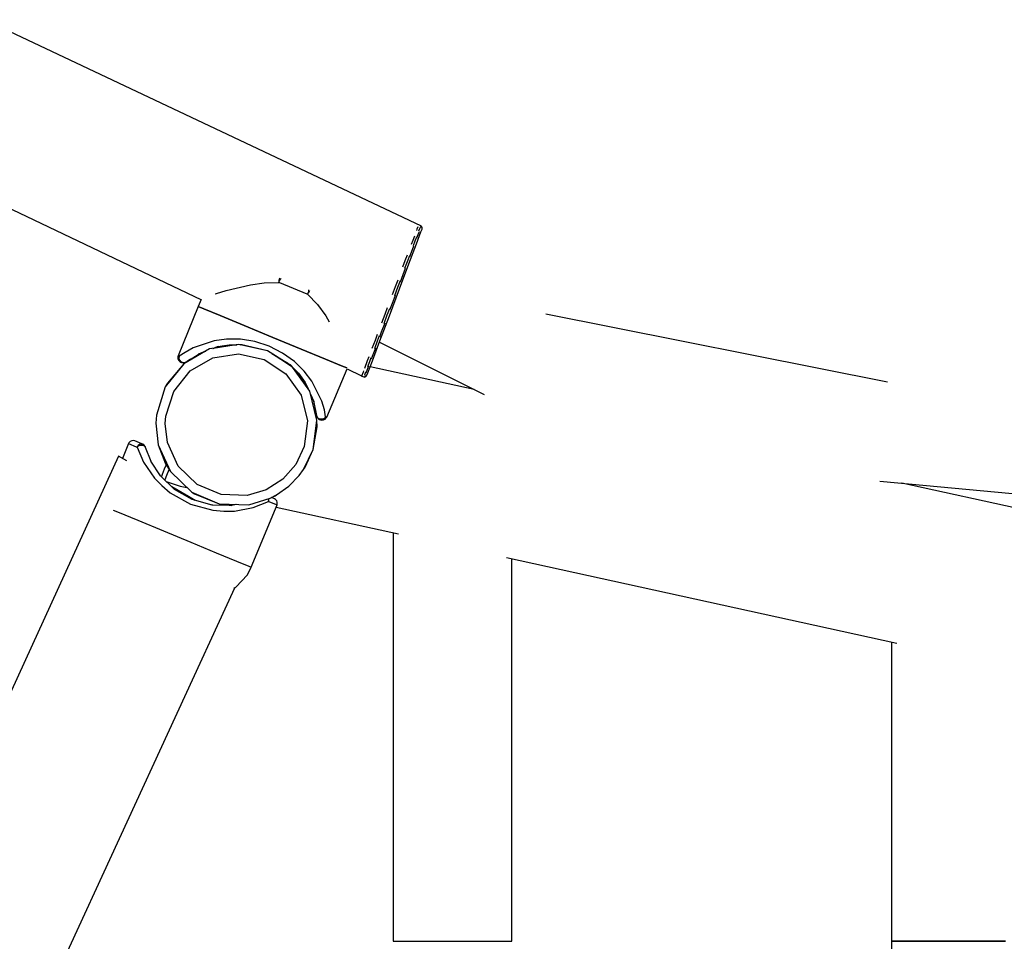
# Model space of a CAD drawing. Units: millimetres. Extents: x 12355 to 20590, y -5481 to 6496.
# Drawn here: x 15777 to 15984, y 3234 to 3428 of the extents above; entities that cross this region are included whole.
import ezdxf

# ---------------------------------------------------------------- set-up
doc = ezdxf.new("R2010")
doc.units = ezdxf.units.MM
doc.layers.add('PV-BF0E', color=7, linetype='Continuous')

# ---------------------------------------------------------------- blocks, each defined once
blk = doc.blocks.new('*U3')
at = {"layer": 'PV-BF0E'}
for p, q in [((-8670.63, -581.32), (-8762.72, -537.8)), ((-8766.26, -573.33), (-8716.96, -596.8)), ((-8671.56, -581.92), (-8671.68, -582.23)), ((-8671.66, -585.03), (-8670.71, -582.5)), ((-8671.39, -581.46), (-8671.56, -581.92)), ((-8671.56, -583.79), (-8671.15, -582.69)), ((-8671.01, -581.88), (-8671.2, -582.38)), ((-8671.15, -582.69), (-8671.05, -582.43)), ((-8670.84, -581.43), (-8671.01, -581.88)), ((-8670.72, -581.55), (-8670.64, -581.33)), ((-8670.71, -582.5), (-8670.49, -581.91)), ((-8670.56, -581.43), (-8670.65, -581.36)), ((-8670.64, -581.33), (-8670.63, -581.32)), ((-8670.64, -581.33), (-8670.64, -581.33)), ((-8670.63, -581.32), (-8670.63, -581.32)), ((-8670.63, -581.32), (-8670.63, -581.32)), ((-8670.63, -581.32), (-8670.63, -581.32)), ((-8670.63, -581.32), (-8670.63, -581.32)), ((-8670.63, -581.32), (-8670.63, -581.32)), ((-8670.63, -581.32), (-8670.63, -581.32)), ((-8670.63, -581.32), (-8670.63, -581.32)), ((-8670.63, -581.32), (-8670.63, -581.32)), ((-8670.48, -581.6), (-8670.56, -581.43)), ((-8670.49, -581.91), (-8670.46, -581.78)), ((-8670.46, -581.78), (-8670.48, -581.6)), ((-8673.24, -589.22), (-8671.66, -585.03)), ((-8672.46, -584.31), (-8672.78, -585.16)), ((-8672.11, -583.39), (-8672.46, -584.31)), ((-8671.99, -584.48), (-8672.36, -585.45)), ((-8671.68, -583.64), (-8671.99, -584.48)), ((-8673.04, -587.73), (-8672.49, -586.25)), ((-8672.49, -586.25), (-8672.19, -585.46)), ((-8675.24, -594.52), (-8673.24, -589.22)), ((-8674.09, -588.63), (-8674.58, -589.93)), ((-8673.62, -588.8), (-8674.15, -590.21)), ((-8673.64, -587.45), (-8674.09, -588.63)), ((-8673.14, -587.54), (-8673.62, -588.8)), ((-8674.45, -591.47), (-8673.95, -590.15)), ((-8706.65, -593.65), (-8703.75, -593.22)), ((-8703.75, -593.22), (-8700.69, -593.15)), ((-8700.69, -593.15), (-8700.61, -592.97)), ((-8700.67, -592.99), (-8700.69, -593.15)), ((-8700.69, -593.15), (-8700.56, -593.2)), ((-8700.66, -592.83), (-8700.67, -592.99)), ((-8700.64, -592.69), (-8700.66, -592.83)), ((-8700.61, -592.56), (-8700.64, -592.69)), ((-8700.55, -592.36), (-8700.61, -592.56)), ((-8700.61, -592.97), (-8700.47, -592.68)), ((-8700.56, -593.2), (-8694.78, -595.59)), ((-8700.49, -592.24), (-8700.55, -592.36)), ((-8700.49, -592.24), (-8700.49, -592.24)), ((-8700.47, -592.68), (-8700.33, -592.46)), ((-8700.33, -592.46), (-8700.21, -592.33)), ((-8700.21, -592.33), (-8700.18, -592.31)), ((-8675.61, -592.67), (-8676.14, -594.08)), ((-8675.13, -592.81), (-8675.67, -594.25)), ((-8675.03, -593.03), (-8674.45, -591.47)), ((-8714.06, -595.54), (-8713.82, -595.47)), ((-8713.82, -595.47), (-8711.74, -594.88)), ((-8711.74, -594.88), (-8706.65, -593.65)), ((-8694.65, -595.64), (-8694.55, -595.52)), ((-8694.52, -595.28), (-8694.63, -595.59)), ((-8694.44, -595.01), (-8694.52, -595.28)), ((-8694.45, -595.4), (-8694.37, -595.28)), ((-8694.41, -594.75), (-8694.44, -595.01)), ((-8694.42, -594.71), (-8694.41, -594.75)), ((-8694.37, -595.28), (-8694.29, -595.17)), ((-8694.29, -595.17), (-8694.19, -594.98)), ((-8694.19, -594.98), (-8694.16, -594.88)), ((-8677.38, -600.19), (-8675.24, -594.52)), ((-8676.14, -594.08), (-8676.77, -595.75)), ((-8675.67, -594.25), (-8676.32, -595.97)), ((-8717.04, -596.76), (-8717.66, -598.26)), ((-8694.78, -595.59), (-8694.65, -595.64)), ((-8694.64, -595.62), (-8694.65, -595.63)), ((-8694.65, -595.63), (-8694.65, -595.64)), ((-8694.65, -595.64), (-8692.53, -597.85)), ((-8694.63, -595.59), (-8694.64, -595.62)), ((-8677.26, -598.95), (-8676.73, -597.56)), ((-8676.73, -597.56), (-8676.09, -595.84)), ((-8717.66, -598.26), (-8721.87, -608.64)), ((-8716.46, -598.75), (-8717.66, -598.26)), ((-8717.66, -598.26), (-8716.46, -598.75)), ((-8713.06, -600.16), (-8716.46, -598.75)), ((-8716.46, -598.75), (-8713.06, -600.16)), ((-8692.53, -597.85), (-8690.79, -600.19)), ((-8677.81, -598.5), (-8678.35, -599.92)), ((-8677.35, -598.71), (-8677.88, -600.1)), ((-8707.96, -602.26), (-8713.06, -600.16)), ((-8713.06, -600.16), (-8707.96, -602.26)), ((-8690.79, -600.19), (-8690.03, -601.44)), ((-8679.37, -605.48), (-8677.38, -600.19)), ((-8678.35, -599.92), (-8679.04, -601.78)), ((-8679, -603.6), (-8678.29, -601.71)), ((-8677.88, -600.1), (-8678.56, -601.91)), ((-8644.43, -599.77), (-8572.4, -614.09)), ((-8701.94, -604.75), (-8707.96, -602.26)), ((-8707.96, -602.26), (-8701.94, -604.75)), ((-8679.39, -604.64), (-8679, -603.6)), ((-8714.32, -605.46), (-8718.74, -606.96)), ((-8711.67, -605.11), (-8714.32, -605.46)), ((-8708.77, -605.13), (-8711.67, -605.11)), ((-8705.74, -605.61), (-8708.77, -605.13)), ((-8702.71, -606.59), (-8705.74, -605.61)), ((-8695.93, -607.23), (-8701.94, -604.75)), ((-8701.94, -604.75), (-8695.93, -607.23)), ((-8680.4, -605.37), (-8681.05, -607.1)), ((-8680.95, -609.67), (-8679.37, -605.48)), ((-8679.93, -605.55), (-8680.54, -607.17)), ((-8679.94, -604.15), (-8680.4, -605.37)), ((-8679.5, -604.4), (-8679.93, -605.55)), ((-8679.48, -605.77), (-8657.38, -616.78)), ((-8720.43, -607.9), (-8721.64, -608.73)), ((-8715.26, -607.18), (-8720.67, -610.31)), ((-8718.74, -606.96), (-8720.43, -607.9)), ((-8717.57, -608.22), (-8716.06, -607.64)), ((-8717.49, -608.19), (-8716.14, -607.68)), ((-8716.13, -607.67), (-8717.13, -608.05)), ((-8716.96, -607.98), (-8716.08, -607.66)), ((-8715.26, -607.18), (-8715.27, -607.19)), ((-8709.09, -606.23), (-8715.26, -607.18)), ((-8715.23, -607.18), (-8715.26, -607.18)), ((-8714.56, -607.08), (-8713.56, -606.7)), ((-8714.5, -607.07), (-8713.48, -606.69)), ((-8713.48, -606.69), (-8714.5, -607.07)), ((-8714.5, -607.07), (-8713.49, -606.69)), ((-8709.63, -606.29), (-8714.49, -607.06)), ((-8713.69, -606.76), (-8713.77, -606.95)), ((-8713.49, -606.69), (-8711.1, -606.3)), ((-8712.6, -606.76), (-8712.5, -606.53)), ((-8712.33, -606.5), (-8711.1, -606.3)), ((-8711.1, -606.3), (-8709.42, -606.28)), ((-8711.07, -606.3), (-8709.5, -606.29)), ((-8703.04, -607.55), (-8709.09, -606.23)), ((-8709.09, -606.23), (-8709.09, -606.23)), ((-8708.88, -606.27), (-8708.5, -606.27)), ((-8708.82, -606.29), (-8708.43, -606.28)), ((-8708.5, -606.27), (-8703.09, -607.52)), ((-8708.5, -606.27), (-8708.5, -606.27)), ((-8703.12, -607.51), (-8703.05, -607.54)), ((-8703.09, -607.52), (-8698.37, -610.45)), ((-8703.09, -607.52), (-8703.09, -607.52)), ((-8703.05, -607.54), (-8703.04, -607.55)), ((-8699.87, -608.04), (-8702.71, -606.59)), ((-8697.78, -611.01), (-8702.47, -607.9)), ((-8690.83, -609.33), (-8695.93, -607.23)), ((-8695.93, -607.23), (-8690.83, -609.33)), ((-8680.91, -608.68), (-8680.26, -606.93)), ((-8721.92, -608.81), (-8721.93, -609.18)), ((-8721.93, -609.18), (-8721.8, -609.53)), ((-8721.87, -608.64), (-8721.92, -608.81)), ((-8721.64, -608.73), (-8721.87, -608.64)), ((-8721.8, -609.53), (-8721.56, -609.8)), ((-8721.68, -608.88), (-8721.72, -609.16)), ((-8721.72, -609.16), (-8721.65, -609.46)), ((-8721.69, -609.04), (-8721.68, -608.88)), ((-8721.68, -609.19), (-8721.69, -609.04)), ((-8721.68, -608.88), (-8721.64, -608.73)), ((-8721.66, -608.79), (-8721.68, -608.88)), ((-8721.64, -609.35), (-8721.68, -609.19)), ((-8721.65, -608.76), (-8721.66, -608.77)), ((-8721.66, -608.77), (-8721.66, -608.79)), ((-8721.64, -608.73), (-8721.65, -608.76)), ((-8721.65, -608.76), (-8721.65, -608.76)), ((-8721.65, -609.46), (-8721.63, -609.52)), ((-8721.49, -609.64), (-8721.64, -609.35)), ((-8721.63, -609.52), (-8721.42, -609.83)), ((-8721.56, -609.8), (-8721.33, -609.94)), ((-8721.27, -609.87), (-8721.49, -609.64)), ((-8721.42, -609.83), (-8721.11, -610.03)), ((-8721.33, -609.94), (-8721.11, -610.03)), ((-8720.99, -610.02), (-8721.27, -609.87)), ((-8721.11, -610.03), (-8720.86, -610.1)), ((-8720.68, -610.08), (-8720.99, -610.02)), ((-8720.38, -610.03), (-8720.68, -610.08)), ((-8719.27, -609.34), (-8720.67, -610.31)), ((-8720.6, -610.09), (-8720.34, -610.02)), ((-8720.24, -609.97), (-8720.38, -610.03)), ((-8720.34, -610.02), (-8720.24, -609.97)), ((-8720.24, -609.97), (-8720.11, -609.89)), ((-8720.11, -609.89), (-8717.49, -608.18)), ((-8719.37, -611.83), (-8714.6, -609.07)), ((-8714.6, -609.07), (-8709.15, -608.23)), ((-8709.15, -608.23), (-8703.76, -609.4)), ((-8703.76, -609.4), (-8699.17, -612.45)), ((-8702.12, -608.12), (-8698.37, -610.45)), ((-8697.38, -609.83), (-8699.87, -608.04)), ((-8697.95, -610.88), (-8699.05, -610.02)), ((-8695.31, -611.86), (-8697.38, -609.83)), ((-8687.43, -610.74), (-8690.83, -609.33)), ((-8690.83, -609.33), (-8687.43, -610.74)), ((-8682.03, -609.69), (-8682.63, -611.3)), ((-8681.7, -608.82), (-8682.03, -609.69)), ((-8681.56, -609.87), (-8681.97, -610.96)), ((-8681.91, -612.2), (-8680.95, -609.67)), ((-8681.26, -609.09), (-8681.56, -609.87)), ((-8681.13, -609.27), (-8680.91, -608.68)), ((-8720.67, -610.31), (-8724.59, -615.18)), ((-8720.67, -610.31), (-8724.13, -614.37)), ((-8722.83, -616.12), (-8719.37, -611.83)), ((-8720.86, -610.1), (-8720.6, -610.09)), ((-8698.37, -610.45), (-8697.9, -610.93)), ((-8698.37, -610.45), (-8698.37, -610.45)), ((-8694.17, -616.11), (-8697.78, -611.01)), ((-8697.77, -611.02), (-8697.78, -611.01)), ((-8697.78, -611.01), (-8697.78, -611.01)), ((-8697.66, -611.17), (-8696.55, -612.31)), ((-8694.88, -614.81), (-8697.63, -611.21)), ((-8697.47, -611.37), (-8696.55, -612.31)), ((-8693.68, -613.99), (-8695.31, -611.86)), ((-8690.57, -621.56), (-8686.29, -611.37)), ((-8686.37, -611.18), (-8687.43, -610.74)), ((-8687.43, -610.74), (-8686.37, -611.18)), ((-8686.3, -611.39), (-8683.22, -612.85)), ((-8682.93, -612.08), (-8683.24, -612.91)), ((-8682.81, -611.78), (-8682.93, -612.08)), ((-8682.39, -612.08), (-8682.54, -612.48)), ((-8682.23, -612.2), (-8682.17, -612.03)), ((-8682.17, -612.03), (-8681.7, -610.77)), ((-8659.49, -615.73), (-8681.42, -610.92)), ((-8699.17, -612.45), (-8695.98, -616.95)), ((-8696.55, -612.31), (-8695.14, -614.26)), ((-8695.82, -613.32), (-8695.14, -614.26)), ((-8691.6, -618.17), (-8693.68, -613.99)), ((-8683.24, -612.91), (-8682.98, -612.96)), ((-8683.08, -612.92), (-8682.59, -613.15)), ((-8682.54, -612.48), (-8682.64, -612.73)), ((-8682.59, -613.15), (-8682.42, -612.69)), ((-8682.55, -613.04), (-8682.47, -613.04)), ((-8682.47, -613.04), (-8682.3, -612.97)), ((-8682.3, -612.97), (-8682.17, -612.85)), ((-8682.17, -612.85), (-8682.1, -612.73)), ((-8682.1, -612.73), (-8681.91, -612.2)), ((-8724.59, -615.18), (-8726.48, -621.13)), ((-8724.13, -614.37), (-8724.59, -615.18)), ((-8724.5, -621.38), (-8722.83, -616.12)), ((-8695.14, -614.26), (-8694.52, -615.61)), ((-8692.64, -622.17), (-8694.17, -616.11)), ((-8694.17, -616.11), (-8694.17, -616.11)), ((-8695.98, -616.95), (-8694.64, -622.3)), ((-8694.01, -616.71), (-8693.32, -618.24)), ((-8693.36, -618.15), (-8692.7, -621.21)), ((-8693.35, -618.16), (-8692.7, -621.21)), ((-8691.07, -620.02), (-8691.6, -618.17)), ((-8690.8, -621.47), (-8691.07, -620.02)), ((-8726.48, -621.13), (-8726.61, -622.82)), ((-8724.61, -622.86), (-8724.5, -621.38)), ((-8694.64, -622.3), (-8695.32, -627.77)), ((-8693.41, -628.37), (-8692.64, -622.17)), ((-8692.7, -621.21), (-8692.67, -621.36)), ((-8692.67, -621.36), (-8692.63, -621.47)), ((-8692.61, -621.5), (-8692.67, -621.36)), ((-8692.61, -623.61), (-8692.64, -622.17)), ((-8692.63, -621.47), (-8692.5, -621.7)), ((-8692.43, -621.74), (-8692.61, -621.5)), ((-8692.5, -621.7), (-8692.32, -621.88)), ((-8692.17, -621.92), (-8692.43, -621.74)), ((-8692.32, -621.88), (-8692.09, -622.02)), ((-8691.87, -622.01), (-8692.17, -621.92)), ((-8692.09, -622.02), (-8691.96, -622.06)), ((-8692.09, -622.02), (-8691.88, -622.1)), ((-8691.96, -622.06), (-8691.8, -622.07)), ((-8691.88, -622.1), (-8691.61, -622.17)), ((-8691.54, -622.01), (-8691.87, -622.01)), ((-8691.8, -622.07), (-8691.61, -622.08)), ((-8691.61, -622.08), (-8691.44, -622.04)), ((-8691.61, -622.17), (-8691.24, -622.15)), ((-8691.24, -621.9), (-8691.54, -622.01)), ((-8691.44, -622.04), (-8691.27, -621.98)), ((-8691.27, -621.98), (-8691.11, -621.88)), ((-8691.1, -621.82), (-8691.24, -621.9)), ((-8691.24, -622.15), (-8690.91, -621.99)), ((-8691.11, -621.88), (-8690.99, -621.77)), ((-8690.98, -621.72), (-8691.1, -621.82)), ((-8690.99, -621.77), (-8690.88, -621.6)), ((-8690.88, -621.6), (-8690.98, -621.72)), ((-8690.91, -621.99), (-8690.66, -621.72)), ((-8690.88, -621.6), (-8690.8, -621.47)), ((-8690.57, -621.56), (-8690.8, -621.47)), ((-8690.66, -621.72), (-8690.57, -621.56)), ((-8726.61, -622.82), (-8726.1, -627.37)), ((-8724.16, -626.88), (-8724.61, -622.86)), ((-8693.41, -628.37), (-8692.62, -623.63)), ((-8731.67, -626.54), (-8732, -626.69)), ((-8731.31, -626.51), (-8731.67, -626.54)), ((-8731.04, -626.58), (-8731.31, -626.51)), ((-8729.55, -627.19), (-8731.04, -626.58)), ((-8732.34, -627.12), (-8733.63, -630.25)), ((-8732.25, -626.96), (-8732.34, -627.12)), ((-8732.34, -627.12), (-8730.76, -627.78)), ((-8732, -626.69), (-8732.25, -626.96)), ((-8730.76, -627.78), (-8730.53, -627.87)), ((-8730.53, -627.87), (-8730.44, -627.77)), ((-8730.52, -627.84), (-8730.53, -627.87)), ((-8730.53, -627.87), (-8729.17, -631.06)), ((-8730.31, -627.52), (-8730.52, -627.84)), ((-8730.52, -627.84), (-8730.52, -627.84)), ((-8730.44, -627.77), (-8730.34, -627.68)), ((-8730.34, -627.68), (-8730.22, -627.6)), ((-8730.01, -627.31), (-8730.31, -627.52)), ((-8730.22, -627.6), (-8730.09, -627.54)), ((-8730.09, -627.54), (-8729.82, -627.45)), ((-8729.67, -627.22), (-8730.01, -627.31)), ((-8729.82, -627.45), (-8729.53, -627.43)), ((-8729.45, -627.26), (-8729.67, -627.22)), ((-8729.34, -627.28), (-8729.55, -627.19)), ((-8729.53, -627.43), (-8729.26, -627.47)), ((-8729.26, -627.47), (-8729.48, -627.37)), ((-8729.34, -627.28), (-8729.45, -627.26)), ((-8729.13, -627.42), (-8729.34, -627.28)), ((-8729.03, -627.58), (-8729.26, -627.47)), ((-8728.97, -627.54), (-8729.13, -627.42)), ((-8729.03, -627.58), (-8728.86, -627.73)), ((-8728.88, -627.69), (-8728.97, -627.54)), ((-8728.8, -627.83), (-8728.88, -627.69)), ((-8728.86, -627.73), (-8728.8, -627.83)), ((-8728.76, -627.93), (-8728.8, -627.83)), ((-8727.6, -630.89), (-8728.76, -627.93)), ((-8726.1, -627.37), (-8723.49, -633.04)), ((-8726.1, -627.37), (-8724.53, -631.37)), ((-8721.85, -631.89), (-8724.16, -626.88)), ((-8695.32, -627.77), (-8697.11, -631.5)), ((-8695.44, -632.61), (-8693.41, -628.37)), ((-8695.09, -632.06), (-8693.41, -628.37)), ((-8734.45, -629.78), (-8764.94, -696.47)), ((-8733.33, -630.43), (-8734.45, -629.78)), ((-8732.7, -630.79), (-8733.33, -630.43)), ((-8729.17, -631.06), (-8726.88, -634.38)), ((-8725.61, -633.95), (-8727.64, -630.82)), ((-8724.8, -632.54), (-8725.28, -633.67)), ((-8724.39, -631.59), (-8724.8, -632.54)), ((-8724.53, -631.37), (-8723.49, -633.04)), ((-8724.25, -633.79), (-8723.75, -632.62)), ((-8717.9, -635.72), (-8721.85, -631.89)), ((-8697.11, -631.5), (-8699.85, -634.61)), ((-8696.39, -633.85), (-8695.44, -632.61)), ((-8695.44, -632.61), (-8695.09, -632.06)), ((-8726.88, -634.38), (-8725.35, -635.98)), ((-8722.69, -636.78), (-8725.61, -633.95)), ((-8725.28, -633.67), (-8725.37, -634.05)), ((-8725.37, -634.05), (-8725.33, -634.22)), ((-8724.7, -634.84), (-8724.63, -634.68)), ((-8724.63, -634.68), (-8724.25, -633.79)), ((-8723.49, -633.04), (-8719, -637.39)), ((-8699.85, -634.61), (-8703.34, -636.85)), ((-8698.55, -636.13), (-8696.39, -633.85)), ((-8725.35, -635.98), (-8723.55, -637.47)), ((-8724.44, -635.09), (-8721.45, -636.08)), ((-8719.73, -638.28), (-8723.23, -636.26)), ((-8718.91, -638.94), (-8722.69, -636.78)), ((-8721.45, -636.08), (-8720.03, -636.39)), ((-8712.82, -637.87), (-8717.9, -635.72)), ((-8703.34, -636.85), (-8707.31, -638.04)), ((-8701.13, -637.91), (-8698.55, -636.13)), ((-8574.01, -635.03), (-8420.72, -649.24)), ((-8472.45, -656.69), (-8569.36, -635.47)), ((-8723.55, -637.47), (-8719.29, -639.87)), ((-8718.28, -639.11), (-8719.73, -638.28)), ((-8719, -637.39), (-8713.25, -639.82)), ((-8719, -637.39), (-8718.45, -637.74)), ((-8714.7, -640.08), (-8718.91, -638.94)), ((-8718.45, -637.74), (-8713.25, -639.82)), ((-8707.31, -638.04), (-8712.82, -637.87)), ((-8707, -640.02), (-8702.5, -638.66)), ((-8702.92, -638.79), (-8702.89, -638.89)), ((-8702.89, -638.89), (-8702.86, -639.03)), ((-8702.86, -639.3), (-8702.77, -638.92)), ((-8702.86, -639.03), (-8702.85, -639.17)), ((-8702.77, -638.92), (-8702.8, -638.75)), ((-8702.5, -638.66), (-8701.13, -637.91)), ((-8702.5, -638.66), (-8702.49, -638.66)), ((-8701.59, -638.74), (-8702.19, -638.49)), ((-8702.18, -638.5), (-8701.46, -638.14)), ((-8701.35, -638.88), (-8701.59, -638.74)), ((-8701.46, -638.14), (-8701.15, -637.93)), ((-8701.11, -639.16), (-8701.35, -638.88)), ((-8735.61, -641.14), (-8734.65, -641.53)), ((-8719.29, -639.87), (-8714.57, -641.18)), ((-8714.61, -640.08), (-8714.78, -640.06)), ((-8710.64, -640.14), (-8714.7, -640.08)), ((-8713.25, -639.82), (-8707, -640.02)), ((-8713.25, -639.82), (-8710.65, -640.14)), ((-8709.74, -639.94), (-8710.64, -640.14)), ((-8709.7, -639.94), (-8710.64, -640.14)), ((-8709.66, -639.94), (-8710.58, -640.14)), ((-8710.04, -641.34), (-8706.08, -640.6)), ((-8707.01, -640.02), (-8707, -640.02)), ((-8706.47, -653.17), (-8701.05, -640.04)), ((-8706.08, -640.6), (-8702.86, -639.3)), ((-8702.85, -639.17), (-8702.86, -639.3)), ((-8702.86, -639.3), (-8702.63, -639.39)), ((-8702.63, -639.39), (-8701.05, -640.04)), ((-8701.24, -640.51), (-8675.44, -646.16)), ((-8700.99, -639.5), (-8701.11, -639.16)), ((-8701.05, -640.04), (-8700.99, -639.87)), ((-8700.99, -639.87), (-8700.99, -639.5)), ((-8734.65, -641.53), (-8730.39, -643.29)), ((-8714.57, -641.18), (-8712.25, -641.39)), ((-8712.25, -641.39), (-8710.04, -641.34)), ((-8730.39, -643.29), (-8725, -645.52)), ((-8725, -645.52), (-8719.23, -647.9)), ((-8676.55, -645.91), (-8676.55, -732.01)), ((-8719.23, -647.9), (-8713.84, -650.12)), ((-8713.84, -650.12), (-8709.58, -651.89)), ((-8652.66, -651.14), (-8570.44, -669.15)), ((-8651.55, -732.01), (-8651.55, -651.39)), ((-8709.58, -651.89), (-8707, -652.95)), ((-8707.3, -654.77), (-8706.47, -653.17)), ((-8707, -652.95), (-8706.47, -653.17)), ((-8709.75, -657.39), (-8707.3, -654.77)), ((-8752.9, -750.89), (-8709.93, -657.49)), ((-8710.14, -657.6), (-8709.75, -657.39)), ((-8571.55, -668.91), (-8571.55, -732.01)), ((-8676.55, -732.01), (-8675.6, -732.01)), ((-8675.6, -732.01), (-8672.89, -732.01)), ((-8672.89, -732.01), (-8668.83, -732.01)), ((-8668.83, -732.01), (-8664.05, -732.01)), ((-8664.05, -732.01), (-8659.27, -732.01)), ((-8659.27, -732.01), (-8655.21, -732.01)), ((-8655.21, -732.01), (-8652.5, -732.01)), ((-8652.5, -732.01), (-8651.55, -732.01)), ((-8571.55, -732.01), (-8570.6, -732.01)), ((-8570.6, -732.01), (-8571.55, -732.01)), ((-8571.55, -732.01), (-8571.55, -772.03)), ((-8570.6, -732.01), (-8567.89, -732.01)), ((-8567.89, -732.01), (-8570.6, -732.01)), ((-8567.89, -732.01), (-8563.83, -732.01)), ((-8563.83, -732.01), (-8567.89, -732.01)), ((-8563.83, -732.01), (-8559.05, -732.01)), ((-8559.05, -732.01), (-8563.83, -732.01)), ((-8559.05, -732.01), (-8554.27, -732.01)), ((-8554.27, -732.01), (-8559.05, -732.01)), ((-8554.27, -732.01), (-8550.21, -732.01)), ((-8550.21, -732.01), (-8554.27, -732.01)), ((-8550.21, -732.01), (-8547.5, -732.01)), ((-8547.5, -732.01), (-8550.21, -732.01))]:
    blk.add_line(p, q, dxfattribs=at)

msp = doc.modelspace()

# ---------------------------------------------------------------- block references
at = {"layer": 'PV-BF0E'}
msp.add_blockref('*U3', (24532.103, 3965.697), dxfattribs=at)

doc.saveas('drawing.dxf')
